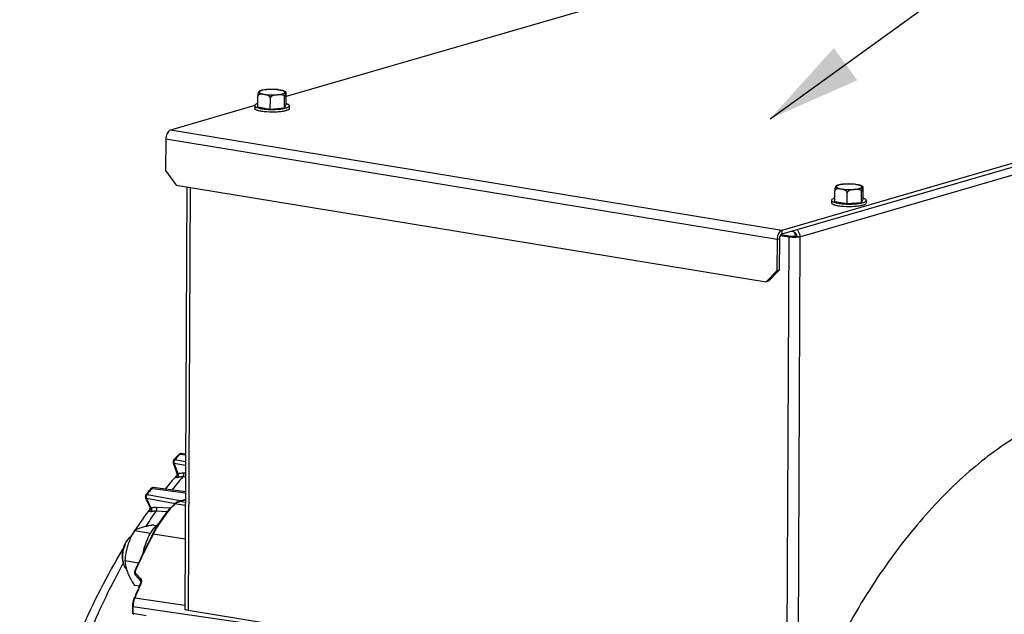
# Model space of a CAD drawing. Units: millimetres. Extents: x 0 to 594, y 0 to 420.
# Drawn here: x 211 to 248, y 80 to 102 of the extents above; entities that cross this region are included whole.
import ezdxf

# ---------------------------------------------------------------- set-up
doc = ezdxf.new("R2010")
doc.units = ezdxf.units.MM
doc.header["$LTSCALE"] = 32.67
doc.layers.get('0').update_dxf_attribs({"linetype": 'CONTINUOUS'})
for name, color, linetype in [('02___PRT_ALL_AXES', 7, 'CONTINUOUS'), ('AXES', 7, 'CONTINUOUS'), ('SOLIDES', 7, 'CONTINUOUS')]:
    doc.layers.add(name, color=color, linetype=linetype)
doc.styles.get("Standard").update_dxf_attribs({"font": 'txt', "width": 0.85})
doc.dimstyles.get("Standard").update_dxf_attribs({"dimtxt": 3.5, "dimasz": 3.5, "dimexe": 1.5, "dimexo": 1, "dimtad": 1, "dimdec": 4, "dimtxsty": 'STANDARD', "dimblk": '_FILLED', "dimblk1": '_FILLED', "dimblk2": '_FILLED', "dimcen": 0.09, "dimclrt": 5, "dimadec": 0, "dimazin": 0, "dimtol": 1, "dimtp": 0.0001, "dimtm": 0.0001, "dimtfac": 1, "dimtdec": 4, "dimtofl": 0, "dimtmove": 0, "dimatfit": 3, "dimldrblk": '_FILLED', "dimfxl": 1, "dimtolj": 1, "dimarcsym": 0})

# ---------------------------------------------------------------- blocks, each defined once
blk = doc.blocks.new('_FILLED')
at = {"color": 0, "linetype": 'BYBLOCK'}
blk.add_solid([(0, 0), (-1, 0.214), (-1, -0.214)], dxfattribs=at)

msp = doc.modelspace()

# ---------------------------------------------------------------- linework, layer by layer
at = {"color": 9, "linetype": 'CONTINUOUS'}
for p, q in [((217.14255, 86.012809), (217.170268, 86.043497)), ((217.170268, 86.043497), (217.206807, 86.038595)), ((217.206807, 86.038595), (217.380031, 86.015355)), ((216.952895, 85.690572), (217.08796, 85.300784)), ((217.378134, 85.614582), (216.952895, 85.690572)), ((217.378815, 85.758378), (216.980005, 85.829694)), ((217.376091, 85.183155), (217.273354, 85.184527)), ((217.376752, 85.322762), (217.286997, 85.323971)), ((216.112872, 84.756483), (216.154005, 84.751035)), ((216.154005, 84.751035), (217.373282, 84.589529)), ((215.915541, 84.373052), (216.077978, 84.01802)), ((216.926804, 84.188909), (215.915541, 84.373052)), ((217.118558, 84.297425), (215.933906, 84.513306)), ((216.816322, 84.016783), (216.272716, 84.034858)), ((216.962334, 84.182439), (216.926804, 84.188909)), ((216.973714, 84.180366), (216.962334, 84.182439)), ((217.172937, 84.287514), (217.118558, 84.297425)), ((217.199283, 84.282713), (217.172937, 84.287514)), ((216.698073, 83.880011), (216.267699, 83.894264)), ((215.029961, 81.927448), (215.013967, 81.898729)), ((215.037212, 81.940437), (215.029961, 81.927448)), ((215.404314, 80.308224), (215.403153, 80.063112)), ((215.403153, 80.063112), (215.900447, 79.974801))]:
    msp.add_line(p, q, dxfattribs=at)
at = {"color": 7, "linetype": 'CONTINUOUS'}
for p, q in [((217.380147, 86.039868), (217.210155, 86.062694)), ((216.913099, 85.718168), (217.066596, 85.275184)), ((217.067191, 85.221051), (217.066452, 85.2192)), ((217.373432, 84.621366), (216.158171, 84.782492)), ((215.876073, 84.399861), (216.059137, 83.999741)), ((216.184208, 83.378298), (216.289476, 83.361034)), ((215.46652, 83.169333), (216.06599, 83.071021)), ((215.102825, 82.039918), (215.611677, 81.956466)), ((215.456817, 81.119466), (215.645088, 81.08859))]:
    msp.add_line(p, q, dxfattribs=at)
for points in [[(217.066651, 85.275024), (217.067466, 85.272557), (217.069536, 85.264739), (217.070816, 85.257284), (217.071417, 85.250299), (217.071458, 85.243843), (217.071051, 85.237946), (217.070302, 85.232639), (217.069322, 85.227994), (217.068241, 85.224112), (217.067191, 85.221051)], [(216.059261, 83.999469), (216.062087, 83.992455), (216.064414, 83.984511), (216.065831, 83.976856), (216.066422, 83.969952), (216.066391, 83.964009), (216.065949, 83.959076), (216.065319, 83.955334), (216.064739, 83.95292), (216.06459, 83.952397)]]:
    msp.add_lwpolyline(points, dxfattribs=at)
at = {"color": 9, "linetype": 'CONTINUOUS'}
for centre, radius, start, end in [((229.566898, 74.820608), 16.722137, 138.1754304, 138.8255373), ((229.409546, 74.961042), 16.511231, 137.9832002, 138.1744575), ((230.310853, 74.012061), 17.169752, 139.405124, 141.5495441), ((217.466197, 84.891868), 0.519451, 138.8116344, 140.1130957), ((216.991143, 85.231654), 0.118963, 29.0815593, 35.5282124), ((231.618871, 73.158259), 19.363749, 143.2041346, 143.5047251), ((216.052768, 84.42289), 0.147162, 176.8637724, 181.8355708), ((231.827671, 73.00405), 19.623322, 143.5053563, 144.0903302), ((215.994743, 83.947392), 0.109161, 33.8422947, 40.3161721), ((232.609143, 72.286144), 20.044731, 144.6119748, 146.6063124), ((216.451342, 83.697662), 0.468009, 144.0742757, 145.6052812), ((215.427328, 80.039286), 0.017099, 248.4814127, 260.0063818)]:
    msp.add_arc(centre, radius, start, end, dxfattribs=at)
at = {"color": 7, "linetype": 'CONTINUOUS'}
for centre, radius, start, end in [((217.196884, 85.96362), 0.09996, 84.8540676, 90.7917635), ((217.196913, 85.964093), 0.099487, 82.4167647, 84.8465227), ((216.145045, 84.683191), 0.100165, 82.410825, 95.3010354), ((215.670347, 82.100853), 0.649547, 200.7107135, 201.3123393), ((215.432796, 80.071694), 0.049695, 179.7536092, 187.4683282)]:
    msp.add_arc(centre, radius, start, end, dxfattribs=at)
for points in [[(217.122721, 86.030705), (217.140588, 86.050437), (217.168886, 86.063205), (217.195503, 86.063571)], [(216.932318, 85.816745), (216.910271, 85.79154), (216.902134, 85.749776), (216.913109, 85.718139)], [(216.064953, 84.743256), (216.081163, 84.764927), (216.108844, 84.780418), (216.135791, 84.782927)], [(215.867014, 84.442638), (215.866847, 84.428056), (215.870012, 84.413099), (215.876082, 84.39984)], [(215.886014, 84.500117), (215.874178, 84.483773), (215.867246, 84.462816), (215.867014, 84.442638)], [(215.353142, 82.964252), (215.303286, 82.934783), (215.259931, 82.893689), (215.223228, 82.848891)], [(215.223228, 82.848891), (215.190098, 82.808454), (215.161539, 82.764045), (215.137074, 82.717848)], [(215.19081, 82.809353), (215.171322, 82.78557), (215.153596, 82.760272), (215.137499, 82.734075)], [(215.003267, 82.323768), (214.995295, 82.251247), (214.994422, 82.177445), (215.002144, 82.104897)], [(215.017241, 82.315359), (215.010643, 82.255199), (215.008524, 82.194336), (215.011506, 82.13389)], [(215.002144, 82.104897), (215.007465, 82.054907), (215.016939, 82.00506), (215.0317, 81.957003)], [(215.011506, 82.13389), (215.013403, 82.095448), (215.017362, 82.057032), (215.023707, 82.01907)], [(215.023707, 82.01907), (215.032113, 81.968767), (215.044739, 81.918846), (215.062776, 81.871141)], [(215.424391, 80.022443), (215.404969, 80.025883), (215.386079, 80.045677), (215.383522, 80.065235)]]:
    msp.add_open_spline(points, degree=3, dxfattribs=at)
at = {"color": 9, "linetype": 'CONTINUOUS'}
for points in [[(217.122724, 86.030702), (217.133736, 86.042871), (217.154052, 86.046024), (217.170268, 86.043497)], [(217.210161, 86.062691), (217.195533, 86.064635), (217.179513, 86.054999), (217.170268, 86.043497)], [(216.952895, 85.690572), (216.946834, 85.70989), (216.944845, 85.730937), (216.947211, 85.751045)], [(216.947211, 85.751045), (216.950111, 85.775689), (216.958117, 85.800913), (216.972705, 85.820986)], [(217.286997, 85.323971), (217.308136, 85.282325), (217.304345, 85.219461), (217.273348, 85.184526)], [(215.915541, 84.373052), (215.899922, 84.37601), (215.882701, 84.385386), (215.876086, 84.399841)], [(215.915541, 84.373052), (215.909551, 84.387235), (215.906188, 84.402788), (215.905682, 84.418176)], [(215.905827, 84.430941), (215.906533, 84.444012), (215.908886, 84.457069), (215.912587, 84.469625)], [(215.912587, 84.469625), (215.916066, 84.481428), (215.920683, 84.493066), (215.927084, 84.503576)], [(216.085409, 84.008184), (216.109417, 83.972449), (216.113492, 83.913881), (216.088176, 83.87906)], [(216.272716, 84.034858), (216.297707, 83.995177), (216.295518, 83.932012), (216.267694, 83.894264)], [(216.047606, 83.933507), (216.052859, 83.943359), (216.058854, 83.95282), (216.065158, 83.962036)], [(215.403153, 80.063112), (215.403082, 80.057156), (215.403668, 80.051125), (215.405147, 80.045355)], [(215.405147, 80.045355), (215.407392, 80.036595), (215.412642, 80.026693), (215.421056, 80.023379)]]:
    msp.add_open_spline(points, degree=3, dxfattribs=at)
for points, knots in [([(216.952895, 85.690572), (216.948062, 85.691476), (216.932251, 85.695493), (216.916921, 85.707184), (216.913113, 85.71814)], [0, 0, 0, 0, 0.297688926, 1, 1, 1, 1]), ([(216.980005, 85.829694), (216.975177, 85.830447), (216.958539, 85.831878), (216.940189, 85.825741), (216.932321, 85.816742)], [0, 0, 0, 0, 0.290138813, 1, 1, 1, 1]), ([(216.972705, 85.820986), (216.973833, 85.822538), (216.976159, 85.825534), (216.978697, 85.828355), (216.980005, 85.829694)], [0, 0, 0, 0, 0.506071443, 1, 1, 1, 1]), ([(217.089878, 85.163423), (217.077796, 85.16019), (217.060895, 85.153541), (217.02977, 85.164395), (217.045343, 85.198208), (217.057987, 85.213447), (217.067617, 85.224978)], [0, 0, 0, 0, 0.302521885, 0.450664265, 0.636619466, 1, 1, 1, 1]), ([(217.08796, 85.300785), (217.082152, 85.295496), (217.076158, 85.288048), (217.065547, 85.278212), (217.066651, 85.27502)], [0, 0, 0, 0, 0.699345764, 1, 1, 1, 1]), ([(217.084497, 85.241523), (217.083193, 85.240032), (217.080313, 85.237243), (217.077019, 85.234958), (217.075285, 85.233945)], [0, 0, 0, 0, 0.496524133, 1, 1, 1, 1]), ([(217.286997, 85.323971), (217.269444, 85.324207), (217.202552, 85.32312), (217.135621, 85.313607), (217.08796, 85.300784)], [0, 0, 0, 0, 0.262352941, 1, 1, 1, 1]), ([(217.273354, 85.184527), (217.257174, 85.184771), (217.19552, 85.183867), (217.133817, 85.175189), (217.089878, 85.163423)], [0, 0, 0, 0, 0.262394026, 1, 1, 1, 1]), ([(217.095108, 85.289476), (217.100811, 85.279244), (217.11681, 85.239122), (217.110735, 85.187257), (217.089879, 85.163422)], [0, 0, 0, 0, 0.269998732, 1, 1, 1, 1]), ([(216.064956, 84.743253), (216.07206, 84.752746), (216.091156, 84.758834), (216.107811, 84.757275), (216.112872, 84.756483)], [0, 0, 0, 0, 0.698294383, 1, 1, 1, 1]), ([(216.158159, 84.782493), (216.145703, 84.784149), (216.126995, 84.774568), (216.115792, 84.760902), (216.112872, 84.756483)], [0, 0, 0, 0, 0.703470773, 1, 1, 1, 1]), ([(215.933906, 84.513306), (215.928801, 84.514107), (215.912185, 84.515692), (215.892945, 84.509675), (215.886017, 84.500115)], [0, 0, 0, 0, 0.304404376, 1, 1, 1, 1]), ([(215.927084, 84.503576), (215.928127, 84.505287), (215.930289, 84.508612), (215.932671, 84.511785), (215.933906, 84.513306)], [0, 0, 0, 0, 0.505579353, 1, 1, 1, 1]), ([(216.077977, 84.018021), (216.073133, 84.013792), (216.069639, 84.007742), (216.058278, 84.00162), (216.05926, 83.999464)], [0, 0, 0, 0, 0.730773155, 1, 1, 1, 1]), ([(216.272716, 84.034858), (216.255423, 84.035432), (216.190185, 84.035834), (216.124708, 84.02877), (216.077978, 84.01802)], [0, 0, 0, 0, 0.265159784, 1, 1, 1, 1]), ([(216.088175, 83.879061), (216.072094, 83.875391), (216.021795, 83.871526), (216.039752, 83.918774), (216.047606, 83.933507)], [0, 0, 0, 0, 0.49696623, 1, 1, 1, 1]), ([(216.267699, 83.894264), (216.251758, 83.894824), (216.191626, 83.895306), (216.13126, 83.888902), (216.088175, 83.879061)], [0, 0, 0, 0, 0.265209508, 1, 1, 1, 1]), ([(215.013967, 81.898729), (214.872453, 81.644201), (214.311994, 80.590149), (213.828065, 79.495847), (213.502901, 78.654048)], [0, 0, 0, 0, 0.243978456, 1, 1, 1, 1]), ([(215.383103, 80.071908), (215.383098, 80.070962), (215.388202, 80.064346), (215.39666, 80.064195), (215.403153, 80.063112)], [0, 0, 0, 0, 0.125606321, 1, 1, 1, 1])]:
    msp.add_open_spline(points, degree=3, knots=knots, dxfattribs=at)
at = {"color": 7, "linetype": 'CONTINUOUS'}
for points, knots in [([(215.749778, 83.286211), (215.720966, 83.277822), (215.623459, 83.247041), (215.528881, 83.205872), (215.46652, 83.169333)], [0, 0, 0, 0, 0.293386117, 1, 1, 1, 1]), ([(216.184208, 83.378298), (216.144354, 83.371812), (215.998454, 83.346798), (215.853175, 83.316317), (215.749778, 83.286211)], [0, 0, 0, 0, 0.272701302, 1, 1, 1, 1]), ([(215.46652, 83.169333), (215.440296, 83.125348), (215.339505, 82.948816), (215.255719, 82.761831), (215.209087, 82.617021)], [0, 0, 0, 0, 0.251841066, 1, 1, 1, 1]), ([(215.137499, 82.734075), (215.119587, 82.704924), (215.052359, 82.576663), (215.015325, 82.433447), (215.003267, 82.323768)], [0, 0, 0, 0, 0.236686842, 1, 1, 1, 1]), ([(215.137074, 82.717848), (215.121283, 82.68803), (215.062501, 82.560306), (215.028874, 82.421429), (215.017241, 82.315359)], [0, 0, 0, 0, 0.240237641, 1, 1, 1, 1]), ([(215.209087, 82.617021), (215.178693, 82.522635), (215.131828, 82.331601), (215.109529, 82.136498), (215.102825, 82.039918)], [0, 0, 0, 0, 0.505985804, 1, 1, 1, 1]), ([(215.065221, 81.864774), (215.071531, 81.848602), (215.097187, 81.789917), (215.133245, 81.735097), (215.166144, 81.701886)], [0, 0, 0, 0, 0.270795991, 1, 1, 1, 1]), ([(215.102825, 82.039918), (215.108862, 81.966516), (215.130751, 81.814095), (215.175586, 81.666582), (215.204235, 81.592088)], [0, 0, 0, 0, 0.479916673, 1, 1, 1, 1]), ([(215.204235, 81.592088), (215.219523, 81.552337), (215.290038, 81.387813), (215.381922, 81.233291), (215.456817, 81.119466)], [0, 0, 0, 0, 0.2381352, 1, 1, 1, 1])]:
    msp.add_open_spline(points, degree=3, knots=knots, dxfattribs=at)
at = {"layer": '02___PRT_ALL_AXES', "color": 7, "linetype": 'CONTINUOUS'}
msp.add_open_spline([(215.790755, 82.330625), (215.81326, 82.446545), (215.872689, 82.670507), (216.004375, 82.979464), (216.170505, 83.241435), (216.307585, 83.384444), (216.379983, 83.441665)], degree=3, knots=[0, 0, 0, 0, 0.276638587, 0.540805602, 0.78381118, 1, 1, 1, 1], dxfattribs=at)
at = {"layer": 'AXES', "color": 9, "linetype": 'CONTINUOUS'}
for p, q in [((220.393865, 99.735655), (220.391244, 99.735339)), ((242.074451, 96.180063), (242.07183, 96.179747))]:
    msp.add_line(p, q, dxfattribs=at)
at = {"layer": 'AXES', "color": 7, "linetype": 'CONTINUOUS'}
for p, q in [((221.156795, 99.185003), (221.158736, 99.594977)), ((220.09953, 99.088965), (220.10147, 99.498939)), ((220.564857, 99.012652), (220.566797, 99.422626)), ((221.093489, 99.060671), (221.09543, 99.470645)), ((221.093489, 99.060671), (221.156795, 99.185003)), ((219.97817, 99.140061), (219.977685, 99.037568)), ((220.09953, 99.088965), (220.564857, 99.012652)), ((220.480226, 99.00021), (220.482708, 99.000074)), ((220.564857, 99.012652), (221.093489, 99.060671)), ((221.278155, 99.133907), (221.27767, 99.031414)), ((241.780116, 95.533373), (241.782056, 95.943347)), ((242.245443, 95.45706), (242.247383, 95.867034)), ((242.774075, 95.505079), (242.776016, 95.915052)), ((242.837381, 95.629411), (242.839322, 96.039384)), ((241.658756, 95.584469), (241.658271, 95.481976)), ((241.780116, 95.533373), (242.245443, 95.45706)), ((242.245443, 95.45706), (242.774075, 95.505079)), ((242.774075, 95.505079), (242.837381, 95.629411)), ((242.958741, 95.578315), (242.958256, 95.475822)), ((242.160813, 95.444618), (242.163294, 95.444482))]:
    msp.add_line(p, q, dxfattribs=at)
for centre, radius, start, end in [((220.407278, 99.051998), 0.681067, 103.8732087, 106.1867311), ((220.438338, 98.928486), 0.808423, 102.9337346, 103.9114321), ((220.588527, 97.990568), 1.758997, 94.5007049, 96.4496847), ((220.555059, 100.952676), 1.952777, 261.7489906, 263.0565072), ((220.691923, 101.190656), 2.193004, 275.6633992, 276.0733869), ((220.699525, 101.118962), 2.120908, 276.0740643, 276.3549738), ((220.718966, 100.949207), 1.950044, 276.3393683, 277.6907683), ((242.087864, 95.496406), 0.681067, 103.8732087, 106.1867311), ((242.118924, 95.372894), 0.808423, 102.9337346, 103.9114321), ((242.269113, 94.434976), 1.758997, 94.5007049, 96.4496847), ((242.235645, 97.397084), 1.952777, 261.7489906, 263.0565072), ((242.399552, 97.393615), 1.950044, 276.3393683, 277.6907683), ((242.372509, 97.635064), 2.193004, 275.6633992, 276.0733869), ((242.380112, 97.56337), 2.120908, 276.0740643, 276.3549738)]:
    msp.add_arc(centre, radius, start, end, dxfattribs=at)
at = {"layer": 'AXES', "color": 9, "linetype": 'CONTINUOUS'}
for centre, radius, start, end in [((220.337076, 99.375914), 0.343919, 109.9928498, 110.2617524), ((220.582181, 98.154416), 1.592413, 95.1648628, 96.7916144), ((220.595877, 98.009463), 1.73801, 94.7978181, 95.1843401), ((220.688202, 98.337543), 1.40741, 81.8768175, 82.5159113), ((242.017662, 95.820322), 0.343919, 109.9928498, 110.2617524), ((242.262767, 94.598824), 1.592413, 95.1648628, 96.7916144), ((242.276463, 94.453871), 1.73801, 94.7978181, 95.1843401), ((242.368788, 94.781951), 1.40741, 81.8768175, 82.5159113)]:
    msp.add_arc(centre, radius, start, end, dxfattribs=at)
at = {"layer": 'AXES', "color": 7, "linetype": 'CONTINUOUS'}
for points, knots in [([(220.10147, 99.498939), (220.10162, 99.530536), (220.105489, 99.577202), (220.121536, 99.632848), (220.136381, 99.660768), (220.14463, 99.678303), (220.151171, 99.681442)], [0, 0, 0, 0, 0.492116879, 0.726812265, 0.887004296, 1, 1, 1, 1]), ([(220.566797, 99.422626), (220.566919, 99.448417), (220.533338, 99.49524), (220.447807, 99.535356), (220.35718, 99.552914), (220.269025, 99.565766), (220.21392, 99.569379), (220.17048, 99.564962), (220.13903, 99.555483), (220.110158, 99.535274), (220.101529, 99.51124), (220.10147, 99.498939)], [0, 0, 0, 0, 0.14033496, 0.269928179, 0.515465057, 0.636375925, 0.755699831, 0.814545461, 0.873064237, 0.933065381, 1, 1, 1, 1]), ([(220.217418, 99.706066), (220.21154, 99.704354), (220.189021, 99.697412), (220.166946, 99.688918), (220.15118, 99.681452)], [0, 0, 0, 0, 0.259776871, 1, 1, 1, 1]), ([(220.390921, 99.738436), (220.378948, 99.737077), (220.334177, 99.731474), (220.289627, 99.723807), (220.257394, 99.716399)], [0, 0, 0, 0, 0.267044228, 1, 1, 1, 1]), ([(220.887219, 99.734079), (220.852772, 99.738679), (220.707691, 99.753075), (220.561159, 99.752897), (220.450505, 99.744146)], [0, 0, 0, 0, 0.238441482, 1, 1, 1, 1]), ([(221.09543, 99.470645), (221.09549, 99.483309), (221.084869, 99.508627), (221.05303, 99.529516), (221.017848, 99.540836), (220.968795, 99.547878), (220.906286, 99.5476), (220.831697, 99.542263), (220.755387, 99.533535), (220.661912, 99.518668), (220.567033, 99.472523), (220.566797, 99.422626)], [0, 0, 0, 0, 0.063384416, 0.124563262, 0.185733415, 0.247388905, 0.371846827, 0.497272276, 0.62325393, 0.750261135, 1, 1, 1, 1]), ([(221.149835, 99.652837), (221.129635, 99.668511), (221.079632, 99.692662), (221.027133, 99.707603), (220.998867, 99.714197)], [0, 0, 0, 0, 0.468329381, 1, 1, 1, 1]), ([(221.149851, 99.652786), (221.145107, 99.65639), (221.129978, 99.634914), (221.119361, 99.611608), (221.098525, 99.551992), (221.095588, 99.504037), (221.09543, 99.470645)], [0, 0, 0, 0, 0.09123974, 0.253885232, 0.488650939, 1, 1, 1, 1]), ([(221.158736, 99.594977), (221.158805, 99.609608), (221.157854, 99.628002), (221.153885, 99.649721), (221.149851, 99.652786)], [0, 0, 0, 0, 0.742778, 1, 1, 1, 1]), ([(220.099802, 99.221579), (220.082148, 99.216306), (220.05062, 99.205239), (220.006601, 99.184302), (219.978203, 99.157678), (219.978168, 99.139965)], [0, 0, 0, 0, 0.364339274, 0.649734939, 1, 1, 1, 1]), ([(221.278157, 99.134003), (221.278192, 99.151669), (221.250162, 99.178317), (221.206573, 99.199722), (221.17529, 99.210993), (221.157741, 99.216429)], [0, 0, 0, 0, 0.350771392, 0.635222338, 1, 1, 1, 1]), ([(221.151558, 98.948575), (221.104394, 98.934843), (220.996102, 98.914003), (220.753663, 98.890059), (220.497658, 98.891254), (220.255612, 98.918026), (220.129868, 98.943247), (220.051202, 98.970897), (220.006559, 98.992518), (219.977647, 99.019494), (219.977683, 99.037472)], [0, 0, 0, 0, 0.121438917, 0.271647474, 0.602063325, 0.751897098, 0.872836282, 0.919325858, 0.955555318, 1, 1, 1, 1]), ([(219.978168, 99.139965), (219.978141, 99.126556), (219.994861, 99.105215), (220.02472, 99.086436), (220.075455, 99.063107), (220.159676, 99.039431), (220.233335, 99.026137), (220.274815, 99.020112)], [0, 0, 0, 0, 0.121126008, 0.211219013, 0.324840596, 0.621369686, 1, 1, 1, 1]), ([(220.318987, 99.014221), (220.331869, 99.012649), (220.385488, 99.00662), (220.439312, 99.002474), (220.480226, 99.00021)], [0, 0, 0, 0, 0.240529422, 1, 1, 1, 1]), ([(220.482708, 99.000074), (220.518636, 98.998118), (220.660527, 98.993199), (220.802861, 98.997894), (220.908337, 99.008357)], [0, 0, 0, 0, 0.253436634, 1, 1, 1, 1]), ([(220.979934, 99.016704), (220.996116, 99.018894), (221.053983, 99.027564), (221.111526, 99.039272), (221.152043, 99.051068)], [0, 0, 0, 0, 0.279000864, 1, 1, 1, 1]), ([(221.277672, 99.03151), (221.277636, 99.013351), (221.247948, 98.986258), (221.202501, 98.965099), (221.169835, 98.953897), (221.151558, 98.948575)], [0, 0, 0, 0, 0.348556029, 0.634587232, 1, 1, 1, 1]), ([(221.152043, 99.051068), (221.17032, 99.05639), (221.202987, 99.067592), (221.248433, 99.088752), (221.278121, 99.115845), (221.278157, 99.134003)], [0, 0, 0, 0, 0.365412768, 0.651443971, 1, 1, 1, 1]), ([(241.782056, 95.943347), (241.782206, 95.974944), (241.786075, 96.02161), (241.802122, 96.077256), (241.816967, 96.105176), (241.825216, 96.122711), (241.831757, 96.12585)], [0, 0, 0, 0, 0.492116879, 0.726812265, 0.887004296, 1, 1, 1, 1]), ([(242.247383, 95.867033), (242.247505, 95.892825), (242.213924, 95.939648), (242.128394, 95.979763), (242.037766, 95.997322), (241.949611, 96.010174), (241.894506, 96.013787), (241.851066, 96.00937), (241.819616, 95.99989), (241.790744, 95.979682), (241.782115, 95.955648), (241.782056, 95.943347)], [0, 0, 0, 0, 0.14033496, 0.269928179, 0.515465057, 0.636375925, 0.755699831, 0.814545461, 0.873064237, 0.933065381, 1, 1, 1, 1]), ([(241.898004, 96.150474), (241.892126, 96.148762), (241.869607, 96.14182), (241.847533, 96.133326), (241.831766, 96.12586)], [0, 0, 0, 0, 0.259776871, 1, 1, 1, 1]), ([(242.071507, 96.182844), (242.059534, 96.181484), (242.014763, 96.175882), (241.970213, 96.168214), (241.93798, 96.160807)], [0, 0, 0, 0, 0.267044228, 1, 1, 1, 1]), ([(242.567805, 96.178487), (242.533358, 96.183087), (242.388277, 96.197483), (242.241745, 96.197305), (242.131091, 96.188554)], [0, 0, 0, 0, 0.238441482, 1, 1, 1, 1]), ([(242.776016, 95.915052), (242.776076, 95.927717), (242.765455, 95.953035), (242.733616, 95.973924), (242.698434, 95.985244), (242.649381, 95.992286), (242.586873, 95.992008), (242.512284, 95.986671), (242.435974, 95.977943), (242.342498, 95.963076), (242.24762, 95.916931), (242.247383, 95.867034)], [0, 0, 0, 0, 0.063384416, 0.124563262, 0.185733415, 0.247388905, 0.371846827, 0.497272276, 0.62325393, 0.750261135, 1, 1, 1, 1]), ([(242.830421, 96.097245), (242.810221, 96.112919), (242.760218, 96.13707), (242.707719, 96.15201), (242.679453, 96.158605)], [0, 0, 0, 0, 0.468329381, 1, 1, 1, 1]), ([(242.830437, 96.097194), (242.825693, 96.100798), (242.810564, 96.079322), (242.799947, 96.056015), (242.779111, 95.9964), (242.776174, 95.948445), (242.776016, 95.915052)], [0, 0, 0, 0, 0.09123974, 0.253885232, 0.488650939, 1, 1, 1, 1]), ([(242.839322, 96.039384), (242.839391, 96.054016), (242.83844, 96.072409), (242.834471, 96.094128), (242.830437, 96.097194)], [0, 0, 0, 0, 0.742778, 1, 1, 1, 1]), ([(242.832144, 95.392983), (242.78498, 95.379251), (242.676688, 95.358411), (242.434249, 95.334467), (242.178244, 95.335662), (241.936198, 95.362434), (241.810454, 95.387655), (241.731788, 95.415305), (241.687145, 95.436925), (241.658233, 95.463902), (241.658269, 95.48188)], [0, 0, 0, 0, 0.121438917, 0.271647474, 0.602063325, 0.751897098, 0.872836282, 0.919325858, 0.955555318, 1, 1, 1, 1]), ([(241.658754, 95.584373), (241.658727, 95.570964), (241.675447, 95.549623), (241.705306, 95.530844), (241.756041, 95.507515), (241.840262, 95.483839), (241.913921, 95.470545), (241.955402, 95.46452)], [0, 0, 0, 0, 0.121126008, 0.211219013, 0.324840596, 0.621369686, 1, 1, 1, 1]), ([(241.780388, 95.665987), (241.762734, 95.660713), (241.731207, 95.649647), (241.687187, 95.62871), (241.658789, 95.602086), (241.658754, 95.584373)], [0, 0, 0, 0, 0.364339274, 0.649734939, 1, 1, 1, 1]), ([(241.999573, 95.458628), (242.012455, 95.457056), (242.066074, 95.451027), (242.119898, 95.446882), (242.160813, 95.444618)], [0, 0, 0, 0, 0.240529422, 1, 1, 1, 1]), ([(242.66052, 95.461112), (242.676702, 95.463302), (242.734569, 95.471971), (242.792112, 95.483679), (242.832629, 95.495476)], [0, 0, 0, 0, 0.279000864, 1, 1, 1, 1]), ([(242.958258, 95.475918), (242.958222, 95.457759), (242.928534, 95.430666), (242.883088, 95.409507), (242.850421, 95.398305), (242.832144, 95.392983)], [0, 0, 0, 0, 0.348556029, 0.634587232, 1, 1, 1, 1]), ([(242.832629, 95.495476), (242.850907, 95.500798), (242.883573, 95.512), (242.929019, 95.53316), (242.958707, 95.560252), (242.958743, 95.578411)], [0, 0, 0, 0, 0.365412768, 0.651443971, 1, 1, 1, 1]), ([(242.958743, 95.578411), (242.958778, 95.596077), (242.930748, 95.622724), (242.887159, 95.64413), (242.855876, 95.655401), (242.838327, 95.660837)], [0, 0, 0, 0, 0.350771392, 0.635222338, 1, 1, 1, 1]), ([(242.163294, 95.444482), (242.199222, 95.442526), (242.341113, 95.437607), (242.483447, 95.442302), (242.588923, 95.452765)], [0, 0, 0, 0, 0.253436634, 1, 1, 1, 1])]:
    msp.add_open_spline(points, degree=3, knots=knots, dxfattribs=at)
at = {"layer": 'AXES', "color": 9, "linetype": 'CONTINUOUS'}
for points, knots in [([(220.164207, 99.668787), (220.159388, 99.664014), (220.150951, 99.65275), (220.15613, 99.630478), (220.176265, 99.613489), (220.206941, 99.597641), (220.249605, 99.583043), (220.325996, 99.564386), (220.441003, 99.548317), (220.591969, 99.539534), (220.747382, 99.541595), (220.889494, 99.554213), (220.977263, 99.570401), (221.015295, 99.581475)], [0, 0, 0, 0, 0.02217989, 0.041717835, 0.068119608, 0.105592738, 0.154763325, 0.214992076, 0.362693764, 0.533629516, 0.709276282, 0.87044963, 1, 1, 1, 1]), ([(220.217973, 99.698552), (220.212092, 99.696381), (220.19313, 99.688706), (220.174354, 99.678838), (220.164207, 99.668787)], [0, 0, 0, 0, 0.305033965, 1, 1, 1, 1]), ([(220.391244, 99.735339), (220.377474, 99.733669), (220.32858, 99.72699), (220.279915, 99.717588), (220.245835, 99.707666)], [0, 0, 0, 0, 0.280974133, 1, 1, 1, 1]), ([(220.871518, 99.732964), (220.838364, 99.737321), (220.698475, 99.750827), (220.557199, 99.75034), (220.45051, 99.741384)], [0, 0, 0, 0, 0.237995487, 1, 1, 1, 1]), ([(220.987057, 99.711894), (220.979507, 99.713769), (220.946443, 99.721403), (220.912959, 99.727136), (220.887071, 99.730832)], [0, 0, 0, 0, 0.229287565, 1, 1, 1, 1]), ([(221.015295, 99.581475), (221.028637, 99.58536), (221.05254, 99.593569), (221.085651, 99.608847), (221.113182, 99.633789), (221.10254, 99.661184), (221.083294, 99.676453), (221.054526, 99.691231), (221.03134, 99.699284), (221.018186, 99.703318)], [0, 0, 0, 0, 0.182629449, 0.325763312, 0.500953722, 0.576099806, 0.678414168, 0.819179146, 1, 1, 1, 1]), ([(241.844793, 96.113195), (241.839974, 96.108422), (241.831537, 96.097158), (241.836716, 96.074886), (241.856851, 96.057897), (241.887527, 96.042048), (241.930191, 96.027451), (242.006583, 96.008794), (242.121589, 95.992725), (242.272555, 95.983942), (242.427968, 95.986003), (242.57008, 95.998621), (242.657849, 96.014809), (242.695881, 96.025883)], [0, 0, 0, 0, 0.02217989, 0.041717835, 0.068119608, 0.105592738, 0.154763325, 0.214992076, 0.362693764, 0.533629516, 0.709276282, 0.87044963, 1, 1, 1, 1]), ([(241.898559, 96.142959), (241.892678, 96.140788), (241.873716, 96.133113), (241.85494, 96.123245), (241.844793, 96.113195)], [0, 0, 0, 0, 0.305033965, 1, 1, 1, 1]), ([(242.07183, 96.179747), (242.05806, 96.178077), (242.009166, 96.171398), (241.960501, 96.161996), (241.926421, 96.152073)], [0, 0, 0, 0, 0.280974133, 1, 1, 1, 1]), ([(242.552104, 96.177372), (242.51895, 96.181729), (242.379061, 96.195235), (242.237785, 96.194748), (242.131096, 96.185791)], [0, 0, 0, 0, 0.237995487, 1, 1, 1, 1]), ([(242.667644, 96.156302), (242.660093, 96.158177), (242.627029, 96.165811), (242.593545, 96.171544), (242.567658, 96.17524)], [0, 0, 0, 0, 0.229287565, 1, 1, 1, 1]), ([(242.695881, 96.025883), (242.709224, 96.029768), (242.733126, 96.037977), (242.766237, 96.053255), (242.793768, 96.078197), (242.783126, 96.105592), (242.76388, 96.120861), (242.735112, 96.135639), (242.711926, 96.143692), (242.698772, 96.147726)], [0, 0, 0, 0, 0.182629449, 0.325763312, 0.500953722, 0.576099806, 0.678414168, 0.819179146, 1, 1, 1, 1])]:
    msp.add_open_spline(points, degree=3, knots=knots, dxfattribs=at)
for points in [[(220.245835, 99.707666), (220.23697, 99.705084), (220.228166, 99.702264), (220.219489, 99.699107)], [(221.018186, 99.703318), (221.007896, 99.706473), (220.997503, 99.709301), (220.987057, 99.711894)], [(241.926421, 96.152073), (241.917556, 96.149492), (241.908752, 96.146672), (241.900075, 96.143515)], [(242.698772, 96.147726), (242.688482, 96.150881), (242.678089, 96.153708), (242.667644, 96.156302)]]:
    msp.add_open_spline(points, degree=3, dxfattribs=at)
at = {"layer": 'AXES', "color": 7, "linetype": 'CONTINUOUS'}
for points in [[(220.887216, 99.734087), (220.924675, 99.729088), (220.962025, 99.722766), (220.998831, 99.714192)], [(242.567802, 96.178495), (242.605262, 96.173496), (242.642611, 96.167174), (242.679417, 96.158599)]]:
    msp.add_open_spline(points, degree=3, dxfattribs=at)
at = {"layer": 'SOLIDES', "color": 7, "linetype": 'CONTINUOUS'}
for p, q in [((236.552827, 103.96479), (221.158203, 99.482438)), ((262.102256, 100.948708), (239.786167, 94.451079)), ((219.978544, 99.138965), (216.816029, 98.218156)), ((216.637062, 97.873613), (216.631517, 96.70226)), ((216.631517, 96.70226), (217.032191, 96.148108)), ((217.032191, 96.148108), (239.196359, 92.513209)), ((217.42769, 96.083246), (217.352604, 80.221495)), ((239.607199, 94.106536), (239.601654, 92.935183)), ((240.045445, 94.197973), (239.726254, 94.25032)), ((240.343922, 94.229852), (240.464817, 94.210025)), ((239.196359, 92.513209), (239.601654, 92.935183)), ((239.690445, 92.961036), (239.601654, 92.935183)), ((239.28515, 92.539061), (239.196359, 92.513209)), ((216.932318, 85.816745), (216.959496, 85.847741)), ((217.030343, 85.217683), (217.047607, 85.237143)), ((217.047607, 85.237143), (217.05884, 85.249773)), ((217.05884, 85.249773), (217.066695, 85.258587)), ((217.066695, 85.258587), (217.069589, 85.261833)), ((215.886014, 84.500117), (215.908833, 84.531563)), ((216.031069, 83.978021), (216.04331, 83.994644)), ((216.04331, 83.994644), (216.051243, 84.005395)), ((216.051243, 84.005395), (216.054487, 84.009787)), ((216.9614, 84.16885), (216.959564, 84.167036)), ((216.9614, 84.16885), (216.961334, 84.168785)), ((216.972373, 84.179221), (216.961335, 84.168785)), ((217.119855, 84.259306), (217.111168, 84.256879)), ((217.144548, 84.266366), (217.119855, 84.259306)), ((217.170482, 84.274043), (217.144548, 84.266366)), ((217.372075, 84.334559), (217.170482, 84.274043)), ((215.46729, 83.169383), (215.469085, 83.172097)), ((215.478611, 81.670036), (215.476692, 81.665725)), ((215.478611, 81.670035), (215.484306, 81.682454)), ((215.487159, 81.506714), (215.494661, 81.497427)), ((215.494686, 81.497396), (215.687144, 81.280931)), ((215.670582, 81.308417), (215.670713, 81.30827)), ((215.678853, 81.165692), (215.677307, 81.162097)), ((215.450222, 80.633337), (215.470855, 80.682454)), ((215.384262, 80.31702), (215.383101, 80.071908)), ((215.438098, 80.603685), (215.426853, 80.572632)), ((215.445495, 80.622049), (215.438098, 80.603685)), ((215.445492, 80.622046), (215.450222, 80.633337)), ((225.695911, 78.820153), (217.475019, 80.16837))]:
    msp.add_line(p, q, dxfattribs=at)
at = {"layer": 'SOLIDES', "color": 3, "linetype": 'CONTINUOUS'}
for p, q in [((262.101563, 100.802289), (239.785474, 94.30466)), ((240.223719, 94.396098), (240.144268, 94.409128)), ((240.292329, 94.22048), (240.292981, 94.358149)), ((239.69599, 94.132388), (239.690445, 92.961036)), ((240.134236, 94.223826), (239.754181, 94.286155)), ((239.690445, 92.961036), (239.28515, 92.539061))]:
    msp.add_line(p, q, dxfattribs=at)
at = {"layer": 'SOLIDES', "color": 9, "linetype": 'CONTINUOUS'}
for p, q in [((240.464817, 94.210025), (262.011386, 100.483598)), ((239.786167, 94.451079), (216.816029, 98.218156)), ((239.607199, 94.106536), (216.637062, 97.873613)), ((217.550261, 96.063145), (217.475019, 80.16837)), ((239.786167, 94.451079), (239.785474, 94.30466)), ((240.223719, 94.396098), (240.223891, 94.432311)), ((240.230246, 94.394814), (240.232232, 94.434739)), ((239.607199, 94.106536), (239.69599, 94.132388)), ((240.045445, 94.197973), (239.956955, 75.504472)), ((240.134236, 94.223826), (240.045445, 94.197973)), ((240.464817, 94.210025), (240.376327, 75.516524)), ((216.984512, 84.174975), (216.982582, 84.173067)), ((217.371037, 84.115366), (216.982582, 84.173067)), ((217.17451, 84.260686), (217.165205, 84.257876)), ((217.371567, 84.227165), (217.165205, 84.257876)), ((217.372003, 84.320114), (217.17451, 84.260686)), ((216.16508, 83.034889), (216.158006, 83.021263)), ((217.365053, 82.851212), (216.16508, 83.034889)), ((215.494794, 81.497275), (215.496437, 81.49547)), ((215.496437, 81.495469), (215.51559, 81.474902)), ((215.510332, 81.554364), (215.529461, 81.533767)), ((215.51559, 81.474902), (215.669075, 81.310071)), ((215.529461, 81.533767), (215.548599, 81.513161)), ((215.548599, 81.513161), (215.682789, 81.368665)), ((215.669075, 81.310071), (215.670582, 81.308417)), ((215.669075, 81.310071), (215.670582, 81.308417)), ((215.670713, 81.30827), (215.670909, 81.308008)), ((215.694454, 81.154579), (215.673501, 81.106797)), ((215.699668, 81.166436), (215.694454, 81.154579)), ((223.895779, 79.068723), (215.404314, 80.308224)), ((217.353219, 80.351228), (215.467688, 80.625999))]:
    msp.add_line(p, q, dxfattribs=at)
at = {"layer": 'SOLIDES', "color": 7, "linetype": 'CONTINUOUS'}
for points in [[(217.047214, 84.231118), (217.030717, 84.221883), (217.014817, 84.21191), (216.999676, 84.201362), (216.985497, 84.190427), (216.972373, 84.179221)], [(217.081474, 84.246893), (217.064193, 84.239503), (217.047214, 84.231118)], [(217.111165, 84.256878), (217.098912, 84.253176), (217.081474, 84.246893)], [(215.462813, 81.618816), (215.460995, 81.603267), (215.460599, 81.587926), (215.461629, 81.572919), (215.464067, 81.558349)], [(215.476692, 81.665725), (215.470678, 81.65015), (215.466043, 81.634476), (215.462813, 81.618816)], [(215.464067, 81.558349), (215.467889, 81.544321), (215.473055, 81.530968), (215.479502, 81.518402), (215.487159, 81.506714)], [(215.67061, 81.308384), (215.676629, 81.30081), (215.682281, 81.291649), (215.686916, 81.28162), (215.690495, 81.270767), (215.692985, 81.259153), (215.694354, 81.246861), (215.694574, 81.233988)], [(215.694574, 81.233988), (215.693636, 81.220668), (215.691559, 81.20705), (215.68837, 81.193263), (215.684113, 81.179432), (215.678853, 81.165692)], [(215.386635, 80.374579), (215.384744, 80.341038), (215.384262, 80.317019)], [(215.426853, 80.572632), (215.416845, 80.540772), (215.408115, 80.508249), (215.400701, 80.475216), (215.394632, 80.441825), (215.389936, 80.408224), (215.386635, 80.374579)]]:
    msp.add_lwpolyline(points, dxfattribs=at)
at = {"layer": 'SOLIDES', "color": 3, "linetype": 'CONTINUOUS'}
msp.add_arc((240.206633, 94.292027), 0.105464, 77.0620997, 80.6763956, dxfattribs=at)
at = {"layer": 'SOLIDES', "color": 7, "linetype": 'CONTINUOUS'}
for centre, radius, start, end in [((229.562478, 74.769704), 16.779691, 138.4981936, 138.6844893), ((229.404788, 74.909609), 16.568885, 137.8399696, 138.4991879), ((229.641347, 74.052645), 16.843263, 138.4802204, 140.6915356), ((231.637292, 73.095685), 19.446431, 143.204783, 143.7968994), ((231.819148, 72.962235), 19.671998, 143.7961091, 143.9768895), ((231.991536, 72.249621), 19.806359, 143.6900407, 146.5325541), ((232.824221, 71.697372), 20.805536, 146.995022, 147.2758125), ((232.662173, 71.802697), 20.612268, 146.6074783, 146.9951826), ((243.509913, 68.828565), 30.832728, 152.5756576, 155.3615366), ((221.173521, 80.415956), 5.66962, 152.3915499, 152.5511136), ((245.655166, 67.974716), 32.750255, 156.3689758, 157.1686776), ((245.352187, 68.106571), 32.419829, 156.2528078, 156.367828)]:
    msp.add_arc(centre, radius, start, end, dxfattribs=at)
at = {"layer": 'SOLIDES', "color": 9, "linetype": 'CONTINUOUS'}
for centre, radius, start, end in [((219.34563, 81.765785), 3.373278, 134.4687187, 134.8127305), ((217.183518, 83.959727), 0.293676, 117.4557419, 122.1632645), ((217.165576, 84.004687), 0.245216, 104.0090654, 109.8638941), ((216.376901, 87.182855), 3.029346, 283.9307849, 284.0870379), ((216.379593, 87.172192), 3.018348, 284.0867401, 284.7020237), ((216.384057, 87.155146), 3.000727, 284.7021846, 285.0890275), ((243.24962, 68.971795), 30.517914, 152.5891501, 155.4023424), ((215.513792, 81.510871), 0.023203, 215.1993873, 221.6418281), ((245.699035, 67.969598), 32.77375, 156.3689771, 157.1686789), ((215.497445, 81.26484), 0.223958, 349.3923239, 354.2268231), ((245.999374, 67.842439), 33.099897, 157.1675369, 157.2810287), ((216.210718, 80.305545), 0.806409, 179.213783, 179.8096364), ((216.233518, 80.305091), 0.829213, 176.19927, 179.20408), ((216.25967, 80.303639), 0.855404, 163.0021913, 176.2182982), ((216.20309, 80.320412), 0.796392, 159.2121379, 162.9662487), ((216.164477, 80.334902), 0.75515, 157.3262599, 159.2001554)]:
    msp.add_arc(centre, radius, start, end, dxfattribs=at)
at = {"layer": 'SOLIDES', "color": 7, "linetype": 'CONTINUOUS'}
for points, knots in [([(216.816029, 98.218156), (216.75983, 98.201793), (216.691118, 98.115754), (216.64702, 97.989906), (216.637246, 97.912561), (216.637062, 97.873613)], [0, 0, 0, 0, 0.432964335, 0.71189623, 1, 1, 1, 1]), ([(239.786167, 94.451079), (239.729968, 94.434716), (239.661256, 94.348677), (239.617157, 94.222828), (239.607384, 94.145484), (239.607199, 94.106536)], [0, 0, 0, 0, 0.432964335, 0.71189623, 1, 1, 1, 1]), ([(240.358159, 94.471478), (240.374942, 94.455132), (240.435807, 94.380979), (240.465159, 94.282125), (240.464817, 94.210025)], [0, 0, 0, 0, 0.24524012, 1, 1, 1, 1]), ([(240.464817, 94.210025), (240.436661, 94.201827), (240.371151, 94.190687), (240.230981, 94.181197), (240.118916, 94.185924), (240.045445, 94.197973)], [0, 0, 0, 0, 0.208639703, 0.47029332, 1, 1, 1, 1]), ([(254.63649, 88.125025), (253.986719, 88.226588), (252.623293, 88.254034), (250.576836, 87.760798), (248.559285, 86.760441), (246.614487, 85.285718), (244.780594, 83.374194), (243.095593, 81.069858), (241.595883, 78.425144), (240.758706, 76.513413), (240.376327, 75.516524)], [0, 0, 0, 0, 0.096591299, 0.197578377, 0.306346871, 0.424985596, 0.554306854, 0.694062135, 0.843184636, 1, 1, 1, 1]), ([(216.149471, 83.04341), (216.206523, 83.1525), (216.434108, 83.555165), (216.717168, 83.929096), (216.959521, 84.166993)], [0, 0, 0, 0, 0.266057669, 1, 1, 1, 1]), ([(211.146808, 68.978497), (211.247306, 71.394707), (212.008209, 76.097357), (213.837684, 80.514361), (215.031192, 82.480866)], [0, 0, 0, 0, 0.512498398, 1, 1, 1, 1]), ([(217.475019, 80.16837), (217.444379, 80.173395), (217.404156, 80.182108), (217.362673, 80.201939), (217.352579, 80.215749), (217.352605, 80.221492)], [0, 0, 0, 0, 0.672581384, 0.875602293, 1, 1, 1, 1])]:
    msp.add_open_spline(points, degree=3, knots=knots, dxfattribs=at)
at = {"layer": 'SOLIDES', "color": 3, "linetype": 'CONTINUOUS'}
for points, knots in [([(240.230246, 94.394814), (240.262775, 94.387346), (240.323355, 94.338667), (240.344097, 94.266866), (240.343922, 94.229852)], [0, 0, 0, 0, 0.474146777, 1, 1, 1, 1]), ([(239.785474, 94.30466), (239.757374, 94.296478), (239.709907, 94.237098), (239.69617, 94.170462), (239.69599, 94.132388)], [0, 0, 0, 0, 0.434604802, 1, 1, 1, 1]), ([(240.343922, 94.229852), (240.312243, 94.220628), (240.241334, 94.215358), (240.170971, 94.217801), (240.134236, 94.223826)], [0, 0, 0, 0, 0.469867826, 1, 1, 1, 1])]:
    msp.add_open_spline(points, degree=3, knots=knots, dxfattribs=at)
at = {"layer": 'SOLIDES', "color": 9, "linetype": 'CONTINUOUS'}
for points, knots in [([(216.968171, 84.158835), (216.891664, 84.082827), (216.579766, 83.74197), (216.32811, 83.34875), (216.16508, 83.034889)], [0, 0, 0, 0, 0.233673845, 1, 1, 1, 1]), ([(217.106215, 84.24261), (217.106274, 84.245957), (217.106393, 84.250972), (217.109367, 84.256376), (217.111165, 84.256878)], [0, 0, 0, 0, 0.641957561, 1, 1, 1, 1]), ([(217.165205, 84.257876), (217.165172, 84.261631), (217.165176, 84.267305), (217.16845, 84.27343), (217.170482, 84.274043)], [0, 0, 0, 0, 0.638899485, 1, 1, 1, 1]), ([(215.501111, 81.674682), (215.498391, 81.675102), (215.491094, 81.675899), (215.480728, 81.674659), (215.478613, 81.670035)], [0, 0, 0, 0, 0.351135943, 1, 1, 1, 1]), ([(215.510332, 81.554364), (215.505851, 81.550226), (215.492586, 81.535346), (215.486564, 81.509208), (215.494832, 81.497496)], [0, 0, 0, 0, 0.298457793, 1, 1, 1, 1]), ([(215.682789, 81.368665), (215.678127, 81.364321), (215.66456, 81.349104), (215.659346, 81.321003), (215.669058, 81.310086)], [0, 0, 0, 0, 0.303692628, 1, 1, 1, 1]), ([(215.699668, 81.166436), (215.696938, 81.166859), (215.689758, 81.167642), (215.679321, 81.166674), (215.677308, 81.162097)], [0, 0, 0, 0, 0.355878709, 1, 1, 1, 1]), ([(215.682789, 81.368665), (215.70496, 81.34481), (215.722503, 81.298955), (215.721478, 81.25435), (215.720267, 81.242312)], [0, 0, 0, 0, 0.729126663, 1, 1, 1, 1]), ([(215.404314, 80.308224), (215.401491, 80.308695), (215.395174, 80.310232), (215.384243, 80.312484), (215.384263, 80.317019)], [0, 0, 0, 0, 0.386894864, 1, 1, 1, 1]), ([(215.467688, 80.625999), (215.464947, 80.626426), (215.457912, 80.627183), (215.447388, 80.626567), (215.445495, 80.622049)], [0, 0, 0, 0, 0.36160197, 1, 1, 1, 1])]:
    msp.add_open_spline(points, degree=3, knots=knots, dxfattribs=at)
for points in [[(216.982582, 84.173067), (216.974718, 84.17422), (216.965198, 84.172559), (216.959522, 84.166993)], [(216.984512, 84.174976), (216.976627, 84.176133), (216.967052, 84.17447), (216.9614, 84.16885)], [(217.027184, 84.208334), (217.011901, 84.198722), (216.997304, 84.187716), (216.984512, 84.174975)], [(217.082254, 84.235314), (217.07056, 84.231106), (217.059143, 84.226056), (217.048115, 84.220326)], [(216.16508, 83.034889), (216.157319, 83.036077), (216.145789, 83.036377), (216.142174, 83.029408)], [(215.490021, 81.640899), (215.487883, 81.630158), (215.487033, 81.619033), (215.487873, 81.608113)], [(215.487873, 81.608113), (215.489363, 81.588753), (215.497111, 81.568586), (215.510332, 81.554364)], [(215.501111, 81.674682), (215.496174, 81.663907), (215.492335, 81.652523), (215.490021, 81.640899)], [(215.717576, 81.223613), (215.713909, 81.203981), (215.70771, 81.184718), (215.699668, 81.166436)]]:
    msp.add_open_spline(points, degree=3, dxfattribs=at)

# ---------------------------------------------------------------- leaders
at = {"color": 2, "linetype": 'CONTINUOUS', "annotation_type": 0, "has_hookline": 1, "hookline_direction": 0, "text_width": 47.6}
msp.add_leader([(239.345375, 98.648304), (257.25252, 111.593493), (261.712341, 111.593493)], dimstyle='STANDARD', override={"dimtad": 1}, dxfattribs=at)

doc.saveas('drawing.dxf')
